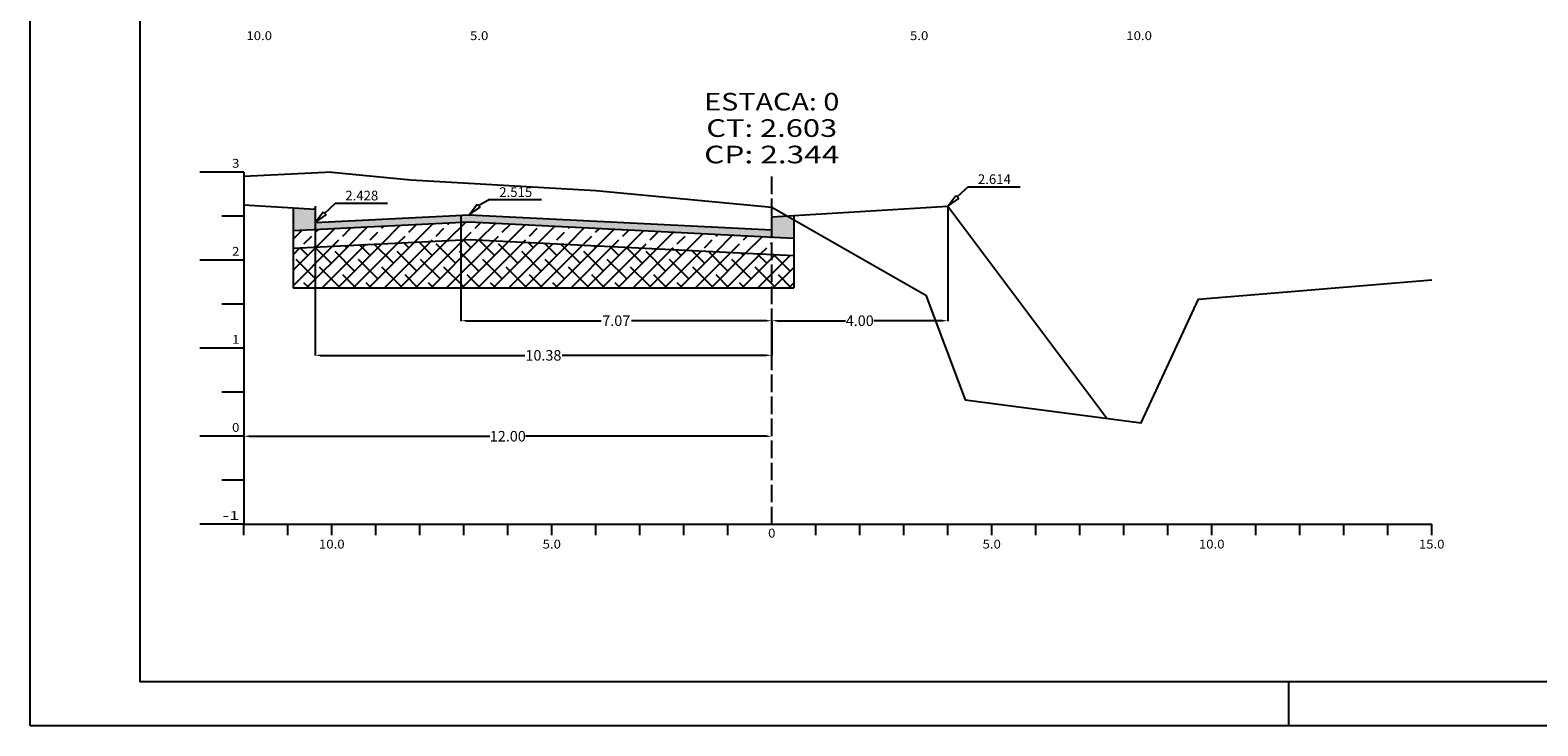
# Model space of a CAD drawing. Extents: x -391 to 499, y 216 to 521.
# Drawn here: x 79 to 250, y 216 to 295 of the extents above; entities that cross this region are included whole.
import ezdxf
from ezdxf.enums import TextEntityAlignment as Align

# ---------------------------------------------------------------- set-up
doc = ezdxf.new("R2010")
doc.units = 0
doc.header["$MEASUREMENT"] = 0
doc.linetypes.add('LIN0', pattern=[0])
doc.linetypes.add('LIN1', pattern=[2.5, 2, -0.5])
doc.layers.get('0').update_dxf_attribs({"linetype": 'LIN0'})
doc.layers.get('DEFPOINTS').update_dxf_attribs({"linetype": 'CONTINUOUS'})
for name, color, linetype in [('_PERFIL', 7, 'LIN0'), ('ASFALTO', 252, 'CONTINUOUS'), ('BRITA', 44, 'CONTINUOUS'), ('COTAS', 20, 'CONTINUOUS'), ('DIST', 7, 'CONTINUOUS'), ('OCULTO', 7, 'CONTINUOUS'), ('RACHÃO', 96, 'CONTINUOUS'), ('SECOES', 7, 'LIN0')]:
    doc.layers.add(name, color=color, linetype=linetype)
doc.styles.add('ROMANS', font='romans')
doc.dimstyles.get("Standard").update_dxf_attribs({"dimtxt": 0.18, "dimasz": 0.18, "dimexe": 0.18, "dimexo": 0.0625, "dimgap": 0.09, "dimtad": 0, "dimtih": 1, "dimtoh": 1, "dimdec": 4, "dimzin": 0, "dimtxsty": 'STANDARD', "dimcen": 0.09, "dimazin": 3, "dimtfac": 1, "dimtdec": 4, "dimtofl": 0, "dimtmove": 0, "dimatfit": 3, "dimtolj": 1, "dimtzin": 0})

# ---------------------------------------------------------------- blocks, each defined once
blk = doc.blocks.new('*D55')
at = {"color": 0, "linetype": 'BYBLOCK'}
for p, q in [((103.21, 249.07), (103.21, 249.1)), ((103.81, 249.06), (131.19, 249.06)), ((162.61, 249.06), (135.23, 249.06)), ((163.21, 249.07), (163.21, 249.1))]:
    blk.add_line(p, q, dxfattribs=at)
for points in [[(103.81, 249.16), (103.81, 248.96), (103.21, 249.06)], [(162.61, 249.16), (162.61, 248.96), (163.21, 249.06)]]:
    blk.add_solid(points, dxfattribs=at)
at = {"layer": 'DEFPOINTS', "color": 0, "linetype": 'BYBLOCK'}
for p in [(103.21, 249.06), (163.21, 249.06), (163.21, 249.06)]:
    blk.add_point(p, dxfattribs=at)
at = {"color": 0, "linetype": 'BYBLOCK', "insert": (133.21, 249.06), "char_height": 1.2, "attachment_point": 5}
blk.add_mtext('\\A1;12.00', dxfattribs=at)
blk = doc.blocks.new('*D56')
at = {"color": 0, "linetype": 'BYBLOCK'}
for p, q in [((111.31, 275.19), (111.31, 258.22)), ((163.21, 262.13), (163.21, 258.22)), ((111.91, 258.25), (135.14, 258.25)), ((162.61, 258.25), (139.38, 258.25))]:
    blk.add_line(p, q, dxfattribs=at)
for points in [[(111.91, 258.35), (111.91, 258.15), (111.31, 258.25)], [(162.61, 258.35), (162.61, 258.15), (163.21, 258.25)]]:
    blk.add_solid(points, dxfattribs=at)
at = {"layer": 'DEFPOINTS', "color": 0, "linetype": 'BYBLOCK'}
for p in [(111.31, 275.2), (163.21, 262.14), (163.21, 258.25)]:
    blk.add_point(p, dxfattribs=at)
at = {"color": 0, "linetype": 'BYBLOCK', "insert": (137.26, 258.25), "char_height": 1.2, "attachment_point": 5}
blk.add_mtext('\\A1;10.38', dxfattribs=at)
blk = doc.blocks.new('*D57')
at = {"color": 0, "linetype": 'BYBLOCK'}
for p, q in [((127.88, 274.22), (127.88, 262.14)), ((128.48, 262.18), (143.82, 262.18)), ((162.61, 262.18), (147.26, 262.18)), ((163.21, 258.23), (163.21, 262.22))]:
    blk.add_line(p, q, dxfattribs=at)
for points in [[(128.48, 262.28), (128.48, 262.08), (127.88, 262.18)], [(162.61, 262.28), (162.61, 262.08), (163.21, 262.18)]]:
    blk.add_solid(points, dxfattribs=at)
at = {"layer": 'DEFPOINTS', "color": 0, "linetype": 'BYBLOCK'}
for p in [(127.88, 274.23), (163.21, 262.18), (163.21, 258.22)]:
    blk.add_point(p, dxfattribs=at)
at = {"color": 0, "linetype": 'BYBLOCK', "insert": (145.54, 262.18), "char_height": 1.2, "attachment_point": 5}
blk.add_mtext('\\A1;7.07', dxfattribs=at)
blk = doc.blocks.new('*D58')
at = {"color": 0, "linetype": 'BYBLOCK'}
for p, q in [((183.21, 275.19), (183.21, 262.14)), ((163.21, 262.16), (163.21, 262.22)), ((163.81, 262.18), (171.59, 262.18)), ((182.61, 262.18), (174.83, 262.18))]:
    blk.add_line(p, q, dxfattribs=at)
for points in [[(163.81, 262.28), (163.81, 262.08), (163.21, 262.18)], [(182.61, 262.28), (182.61, 262.08), (183.21, 262.18)]]:
    blk.add_solid(points, dxfattribs=at)
at = {"layer": 'DEFPOINTS', "color": 0, "linetype": 'BYBLOCK'}
for p in [(183.21, 275.2), (163.21, 262.18), (163.21, 262.14)]:
    blk.add_point(p, dxfattribs=at)
at = {"color": 0, "linetype": 'BYBLOCK', "insert": (173.21, 262.18), "char_height": 1.2, "attachment_point": 5}
blk.add_mtext('\\A1;4.00', dxfattribs=at)

msp = doc.modelspace()

# ---------------------------------------------------------------- hatches: boundary and pattern name
at = {"layer": 'ASFALTO', "linetype": 'CONTINUOUS'}
h = msp.add_hatch(dxfattribs=at)
h.set_pattern_fill('SWAMP', color=256, scale=0.5, style=0)
h.paths.add_polyline_path([(111.309, 274.84), (108.809, 274.99), (108.809, 272.415), (128.809, 273.41), (163.209, 271.699), (163.209, 272.499), (128.809, 274.21), (111.309, 273.34)])
h.paths.add_polyline_path([(163.209, 273.999), (163.209, 272.499), (163.209, 271.699), (165.709, 271.575), (165.709, 273.658), (164.933, 274.103)])
at = {"layer": 'BRITA', "linetype": 'CONTINUOUS'}
h = msp.add_hatch(dxfattribs=at)
h.set_pattern_fill('ANSI33', color=256, scale=10, style=0)
h.paths.add_polyline_path([(128.809, 273.41), (108.809, 272.415), (108.809, 270.415), (128.809, 271.41), (163.209, 269.699), (163.209, 271.699)])
h.paths.add_polyline_path([(145.582, 330.511), (124.062, 331.581), (104.962, 331.581), (104.962, 329.581), (124.062, 329.581), (154.267, 328.08)])
h.paths.add_polyline_path([(111.734, 387.794), (104.962, 388.131), (104.962, 386.131), (117.611, 385.502)])
h.paths.add_polyline_path([(111.734, 387.794), (117.611, 385.502), (154.962, 383.645), (154.962, 385.645)])
at = {"layer": 'RACHÃO', "linetype": 'CONTINUOUS'}
h = msp.add_hatch(dxfattribs=at)
h.set_pattern_fill('ANSI38', color=256, scale=10, style=0)
h.paths.add_polyline_path([(165.709, 269.575), (163.209, 269.699), (163.209, 265.915), (165.709, 265.915)])
h.paths.add_polyline_path([(163.209, 269.699), (128.809, 271.41), (108.809, 270.415), (108.809, 265.915), (163.209, 265.915)])

# ---------------------------------------------------------------- linework, layer by layer
at = {"layer": '_PERFIL', "color": 0, "linetype": 'CONTINUOUS'}
msp.add_line((113.209, 279.039), (103.209, 278.577), dxfattribs=at)
at = {"layer": 'ASFALTO', "linetype": 'CONTINUOUS'}
for p, q in [((108.809, 274.99), (108.809, 272.415)), ((165.709, 274.149), (165.709, 271.575))]:
    msp.add_line(p, q, dxfattribs=at)
at = {"layer": 'ASFALTO', "linetype": 'LIN0'}
for p, q in [((108.809, 272.415), (128.809, 273.41)), ((128.809, 273.41), (165.709, 271.575))]:
    msp.add_line(p, q, dxfattribs=at)
at = {"layer": 'BRITA', "color": 1, "linetype": 'CONTINUOUS'}
msp.add_line((131.118, 275.934), (129.895, 275.245), dxfattribs=at)
at = {"layer": 'BRITA', "linetype": 'CONTINUOUS'}
for p, q in [((108.809, 272.415), (108.809, 270.415)), ((165.709, 271.575), (165.709, 269.575))]:
    msp.add_line(p, q, dxfattribs=at)
at = {"layer": 'BRITA', "linetype": 'LIN0'}
for p, q in [((108.809, 270.415), (128.809, 271.41)), ((128.809, 271.41), (165.709, 269.575))]:
    msp.add_line(p, q, dxfattribs=at)
at = {"layer": 'COTAS'}
for p, q in [((183.209, 275.199), (184.122, 276.416)), ((184.122, 276.416), (184.467, 276.054)), ((111.309, 273.34), (112.222, 274.556)), ((112.222, 274.556), (112.567, 274.194)), ((128.809, 274.21), (129.722, 275.426)), ((129.722, 275.426), (130.067, 275.064))]:
    msp.add_line(p, q, dxfattribs=at)
at = {"layer": 'COTAS', "color": 20}
for p, q in [((185.518, 277.403), (184.295, 276.235)), ((185.518, 277.403), (184.295, 276.235)), ((113.618, 275.543), (112.395, 274.375)), ((113.618, 275.543), (112.395, 274.375))]:
    msp.add_line(p, q, dxfattribs=at)
for points in [[(131.118, 275.934), (137.037, 275.934)], [(185.518, 277.403), (191.437, 277.403)], [(185.518, 277.403), (191.437, 277.403)], [(113.618, 275.543), (119.537, 275.543)], [(113.618, 275.543), (119.537, 275.543)]]:
    msp.add_lwpolyline(points, dxfattribs=at)
at = {"layer": 'COTAS'}
for points in [[(183.209, 275.199), (184.467, 276.054)], [(111.309, 273.34), (112.567, 274.194)], [(128.809, 274.21), (130.067, 275.064)]]:
    msp.add_lwpolyline(points, dxfattribs=at)
at = {"layer": 'OCULTO', "color": 7}
msp.add_line((221.93, 221.172), (221.93, 216.172), dxfattribs=at)
for points in [[(78.93, 216.172), (78.93, 359.672), (86.43, 364.672), (86.43, 513.172), (499.43, 513.172), (499.43, 216.172)], [(91.43, 508.172), (494.43, 508.172), (494.43, 221.172), (91.43, 221.172)]]:
    msp.add_lwpolyline(points, close=True, dxfattribs=at)
at = {"layer": 'RACHÃO', "linetype": 'CONTINUOUS'}
for p, q in [((108.809, 270.415), (108.809, 265.915)), ((165.709, 269.575), (165.709, 265.915)), ((108.809, 265.915), (165.709, 265.915))]:
    msp.add_line(p, q, dxfattribs=at)
at = {"layer": 'SECOES', "color": 4, "linetype": 'LIN0'}
for p, q in [((103.209, 279.059), (98.209, 279.059)), ((103.209, 279.059), (103.209, 239.059)), ((103.209, 274.059), (100.709, 274.059)), ((103.209, 269.059), (98.209, 269.059)), ((103.209, 264.059), (100.709, 264.059)), ((103.209, 259.059), (98.209, 259.059)), ((103.209, 254.059), (100.709, 254.059)), ((103.209, 249.059), (98.209, 249.059)), ((103.209, 244.059), (100.709, 244.059)), ((103.209, 239.059), (98.209, 239.059)), ((103.209, 239.059), (238.209, 239.059)), ((103.209, 237.809), (103.209, 239.059)), ((108.209, 237.809), (108.209, 239.059)), ((113.209, 237.809), (113.209, 239.059)), ((118.209, 237.809), (118.209, 239.059)), ((123.209, 237.809), (123.209, 239.059)), ((128.209, 237.809), (128.209, 239.059)), ((133.209, 237.809), (133.209, 239.059)), ((138.209, 237.809), (138.209, 239.059)), ((143.209, 237.809), (143.209, 239.059)), ((148.209, 237.809), (148.209, 239.059)), ((153.209, 237.809), (153.209, 239.059)), ((158.209, 237.809), (158.209, 239.059)), ((163.209, 239.059), (163.209, 239.059)), ((168.209, 237.809), (168.209, 239.059)), ((173.209, 237.809), (173.209, 239.059)), ((178.209, 237.809), (178.209, 239.059)), ((183.209, 237.809), (183.209, 239.059)), ((188.209, 237.809), (188.209, 239.059)), ((193.209, 237.809), (193.209, 239.059)), ((198.209, 237.809), (198.209, 239.059)), ((203.209, 237.809), (203.209, 239.059)), ((208.209, 237.809), (208.209, 239.059)), ((213.209, 237.809), (213.209, 239.059)), ((218.209, 237.809), (218.209, 239.059)), ((223.209, 237.809), (223.209, 239.059)), ((228.209, 237.809), (228.209, 239.059)), ((233.209, 237.809), (233.209, 239.059)), ((238.209, 237.809), (238.209, 239.059))]:
    msp.add_line(p, q, dxfattribs=at)
at = {"layer": 'SECOES', "color": 4, "linetype": 'LIN1'}
msp.add_line((163.209, 239.059), (163.209, 279.059), dxfattribs=at)
at = {"layer": 'SECOES', "color": 3, "linetype": 'LIN0'}
for p, q in [((103.209, 275.326), (111.309, 274.84)), ((111.309, 274.84), (111.309, 273.34)), ((111.309, 273.34), (128.809, 274.21)), ((128.809, 274.21), (163.209, 272.499)), ((163.209, 273.999), (183.209, 275.199)), ((183.209, 275.199), (201.281, 251.1)), ((111.309, 273.34), (111.309, 273.34)), ((111.309, 273.34), (111.309, 273.34)), ((163.209, 272.499), (163.209, 273.999)), ((163.209, 272.499), (163.209, 272.499)), ((163.209, 272.499), (163.209, 272.499))]:
    msp.add_line(p, q, dxfattribs=at)
at = {"layer": 'SECOES', "color": 7, "linetype": 'LIN0', "flags": 128}
msp.add_lwpolyline([(113.209, 279.039), (122.209, 278.189), (143.209, 276.989), (163.209, 275.089), (180.709, 265.069), (185.209, 253.189), (205.209, 250.589), (211.709, 264.639), (238.209, 266.839)], dxfattribs=at)

# ---------------------------------------------------------------- texts
at = {"layer": 'COTAS', "color": 20, "style": 'ROMANS'}
for s, p in [('2.614', (188.515, 277.707)), ('2.428', (116.615, 275.847)), ('2.515', (134.115, 276.238))]:
    msp.add_text(s, height=1.1, dxfattribs=at).set_placement(p, align=Align.CENTER)
at = {"layer": 'SECOES', "color": 1, "style": 'ROMANS'}
for s, height, width, p, p2 in [('10.0', 1, 0.914179, (103.504, 294.055), (106.42, 294.055)), ('5.0', 1, 0.930851, (128.92, 294.055), (131.004, 294.055)), ('5.0', 1, 0.930851, (178.92, 294.055), (181.004, 294.055)), ('10.0', 1, 0.914179, (203.504, 294.055), (206.42, 294.055)), ('ESTACA: 0', 2, 1.008073, (155.529, 286.059), (170.89, 286.059)), ('CT: 2.603', 2, 1.007661, (155.772, 283.059), (170.647, 283.059)), ('CP: 2.344', 2, 1.001812, (155.529, 280.059), (170.89, 280.059)), ('3', 1, 1.029412, (101.876, 279.559), (102.709, 279.559)), ('2', 1, 1.029412, (101.876, 269.559), (102.709, 269.559)), ('1', 1, 1.590909, (101.876, 259.559), (102.709, 259.559)), ('0', 1, 1.029412, (101.876, 249.559), (102.709, 249.559)), ('-1', 1, 1.087838, (100.793, 239.559), (102.709, 239.559)), ('0', 1, 1.029411, (162.793, 237.559), (163.626, 237.559)), ('10.0', 1, 0.914179, (111.751, 236.309), (114.668, 236.309)), ('5.0', 1, 0.930851, (137.168, 236.309), (139.251, 236.309)), ('5.0', 1, 0.930851, (187.168, 236.309), (189.251, 236.309)), ('10.0', 1, 0.914179, (211.751, 236.309), (214.668, 236.309)), ('15.0', 1, 0.914179, (236.751, 236.309), (239.668, 236.309))]:
    msp.add_text(s, height=height, dxfattribs=dict(at, width=width)).set_placement(p, p2, align=Align.FIT)

# ---------------------------------------------------------------- dimensions: what is measured, and where the dimension line sits
at = {"layer": 'DIST', "linetype": 'CONTINUOUS'}
for base, p1, p2, picture, middle in [((163.209, 258.251), (111.309, 275.199), (163.209, 262.144), '*D56', (137.259, 258.251)), ((163.209, 262.18), (127.876, 274.233), (163.209, 258.215), '*D57', (145.542, 262.18)), ((163.209, 262.18), (183.209, 275.199), (163.209, 262.144), '*D58', (173.209, 262.18)), ((163.209, 249.059), (103.209, 249.059), (163.209, 249.059), '*D55', (133.209, 249.059))]:
    dim = msp.add_linear_dim(base=base, p1=p1, p2=p2, dimstyle='STANDARD', override={"dimscale": 0.2, "dimtxt": 6, "dimasz": 3, "dimdec": 2, "dimlfac": 0.2}, dxfattribs=at)
    dim.commit()
    dim.dimension.update_dxf_attribs({"geometry": picture, "text_midpoint": middle})

doc.saveas('drawing.dxf')
